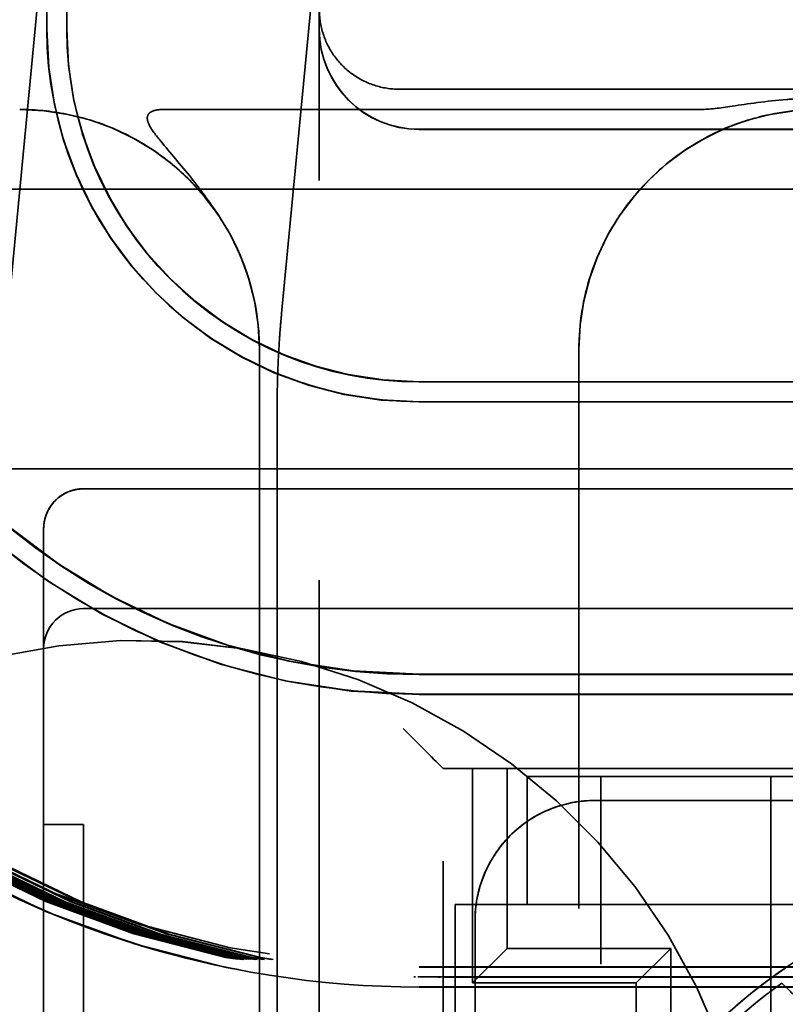
# Model space of a CAD drawing. Units: inches. Extents: x 1 to 43, y 0.5 to 33.5.
# Drawn here: x 8.3 to 8.4, y 27.4 to 27.7 of the extents above; entities that cross this region are included whole.
import ezdxf

# ---------------------------------------------------------------- set-up
doc = ezdxf.new("R2010")
doc.units = ezdxf.units.IN
doc.header["$LTSCALE"] = 2
doc.header["$MEASUREMENT"] = 0
doc.linetypes.add('DASHED', pattern=[0.2067, 0.1654, -0.0413])
doc.layers.add('Hidden (ANSI)', color=7, linetype='DASHED', lineweight=35)

msp = doc.modelspace()

# ---------------------------------------------------------------- linework, layer by layer
at = {"layer": 'Hidden (ANSI)'}
for p, q in [((8.25898288370856, 28.66898935988287), (8.258982883708557, 27.66898936030448)), ((8.327182883708561, 27.96197056981262), (8.327182883708561, 27.40314979926652)), ((8.263982883708557, 27.66898936030448), (8.263982883708557, 27.86899040559574)), ((8.249858112310008, 27.6044037762745), (8.260774594085953, 27.71816501182142)), ((8.317746263253431, 27.59788925699196), (8.328662745029378, 27.71165049253888)), ((8.258982883708555, 27.66898735666793), (8.258982883708557, 27.66898936030448)), ((8.258982883708555, 27.66898520784032), (8.258982883708555, 27.66898721147687)), ((8.258982883708555, 27.6689830590127), (8.258982883708555, 27.66898506264926)), ((8.258982883708553, 27.6689809101851), (8.258982883708555, 27.66898291382166)), ((8.258982883708553, 27.66897876135749), (8.258982883708553, 27.66898076499404)), ((8.258982883708551, 27.66897661252988), (8.258982883708551, 27.66897861616643)), ((8.25898288370855, 27.66897446370227), (8.258982883708551, 27.66897646733883)), ((8.25898288370855, 27.66897231487466), (8.25898288370855, 27.66897431851122)), ((8.258982883708548, 27.66897016604705), (8.25898288370855, 27.6689721696836)), ((8.258982883708548, 27.66896801721944), (8.258982883708548, 27.66897002085599)), ((8.258982883708544, 27.66896586839183), (8.258982883708548, 27.66896787202839)), ((8.258982883708544, 27.66896371956422), (8.258982883708544, 27.66896572320078)), ((8.258982883708544, 27.66896157073662), (8.258982883708544, 27.66896357437317)), ((8.258982883708542, 27.668959421909), (8.258982883708544, 27.66896142554556)), ((8.258982883708542, 27.6689572730814), (8.258982883708542, 27.66895927671795)), ((8.25898288370854, 27.66895512425379), (8.258982883708542, 27.66895712789034)), ((8.25898288370854, 27.66895297542618), (8.25898288370854, 27.66895497906273)), ((8.258982883708539, 27.66895082659857), (8.25898288370854, 27.66895283023512)), ((8.258982883708537, 27.66894867777096), (8.258982883708539, 27.66895068140752)), ((8.258982883708537, 27.66894652894335), (8.258982883708537, 27.6689485325799)), ((8.258982883708535, 27.66894438011574), (8.258982883708537, 27.6689463837523)), ((8.258982883708535, 27.66894223128813), (8.258982883708535, 27.66894423492468)), ((8.258982883708535, 27.66894008246052), (8.258982883708535, 27.66894208609708)), ((8.258982883708534, 27.66893793363291), (8.258982883708534, 27.66893993726946)), ((8.258982883708532, 27.6689357848053), (8.258982883708534, 27.66893778844186)), ((8.258982883708528, 27.6689336359777), (8.258982883708532, 27.66893563961425)), ((8.258982883708528, 27.66893148715008), (8.258982883708528, 27.66893349078664)), ((8.263982883708557, 27.66898735666793), (8.263982883708557, 27.66898936030448)), ((8.263982883708556, 27.66898520784032), (8.263982883708556, 27.66898721147687)), ((8.263982883708554, 27.6689830590127), (8.263982883708556, 27.66898506264926)), ((8.263982883708552, 27.6689809101851), (8.263982883708554, 27.66898291382166)), ((8.263982883708552, 27.66897876135749), (8.263982883708554, 27.66898076499404)), ((8.26398288370855, 27.66897661252988), (8.263982883708552, 27.66897861616643)), ((8.26398288370855, 27.66897446370227), (8.26398288370855, 27.66897646733883)), ((8.263982883708548, 27.66897231487466), (8.26398288370855, 27.66897431851122)), ((8.263982883708548, 27.66897016604705), (8.263982883708548, 27.6689721696836)), ((8.263982883708547, 27.66896801721944), (8.263982883708548, 27.66897002085599)), ((8.263982883708543, 27.66896586839183), (8.263982883708547, 27.66896787202839)), ((8.263982883708543, 27.66896371956422), (8.263982883708543, 27.66896572320078)), ((8.263982883708543, 27.66896157073662), (8.263982883708543, 27.66896357437317)), ((8.263982883708543, 27.668959421909), (8.263982883708543, 27.66896142554556)), ((8.263982883708541, 27.6689572730814), (8.263982883708543, 27.66895927671795)), ((8.263982883708541, 27.66895512425379), (8.263982883708541, 27.66895712789034)), ((8.26398288370854, 27.66895297542618), (8.263982883708541, 27.66895497906273)), ((8.263982883708538, 27.66895082659857), (8.26398288370854, 27.66895283023512)), ((8.263982883708538, 27.66894867777096), (8.263982883708538, 27.66895068140752)), ((8.263982883708538, 27.66894652894335), (8.263982883708538, 27.6689485325799)), ((8.263982883708538, 27.66894438011574), (8.263982883708538, 27.6689463837523)), ((8.263982883708534, 27.66894223128813), (8.263982883708536, 27.66894423492468)), ((8.263982883708534, 27.66894008246052), (8.263982883708536, 27.66894208609708)), ((8.263982883708533, 27.66893793363291), (8.263982883708534, 27.66893993726946)), ((8.26398288370853, 27.6689357848053), (8.263982883708533, 27.66893778844186)), ((8.26398288370853, 27.66893363597769), (8.26398288370853, 27.66893563961425)), ((8.26398288370853, 27.66893148715008), (8.26398288370853, 27.66893349078664)), ((9.097182883708557, 27.65399098645906), (8.34718288370856, 27.65399098645906)), ((8.422692720517185, 27.64892495356106), (8.28823839646317, 27.64892495356106)), ((8.352182883708556, 27.64398936031502), (9.102182883708556, 27.64398936031503)), ((9.102182883708554, 27.64398735667847), (8.352182883708556, 27.64398735667846)), ((9.102182883708553, 27.64398520785086), (8.352182883708554, 27.64398520785086)), ((9.102182883708553, 27.64398305902325), (8.352182883708554, 27.64398305902325)), ((9.10218288370855, 27.64398091019564), (8.352182883708553, 27.64398091019564)), ((9.10218288370855, 27.64397876136803), (8.35218288370855, 27.64397876136803)), ((9.10218288370855, 27.64397661254042), (8.35218288370855, 27.64397661254042)), ((9.102182883708547, 27.64397446371281), (8.352182883708547, 27.64397446371281)), ((9.102182883708547, 27.64397231488521), (8.352182883708547, 27.64397231488521)), ((9.102182883708545, 27.64397016605759), (8.352182883708547, 27.64397016605759)), ((9.102182883708545, 27.64396801722998), (8.352182883708547, 27.64396801722998)), ((9.102182883708545, 27.64396586840237), (8.352182883708545, 27.64396586840237)), ((9.102182883708544, 27.64396371957476), (8.352182883708544, 27.64396371957476)), ((9.10218288370854, 27.64396157074715), (8.352182883708544, 27.64396157074715)), ((9.10218288370854, 27.64395942191955), (8.352182883708544, 27.64395942191955)), ((9.10218288370854, 27.64395727309194), (8.35218288370854, 27.64395727309193)), ((9.102182883708538, 27.64395512426433), (8.35218288370854, 27.64395512426433)), ((9.102182883708538, 27.64395297543672), (8.35218288370854, 27.64395297543672)), ((9.102182883708538, 27.6439508266091), (8.352182883708538, 27.6439508266091)), ((9.102182883708537, 27.6439486777815), (8.352182883708537, 27.6439486777815)), ((9.102182883708537, 27.64394652895389), (8.352182883708537, 27.64394652895389)), ((9.102182883708535, 27.64394438012628), (8.352182883708537, 27.64394438012628)), ((9.102182883708533, 27.64394223129867), (8.352182883708535, 27.64394223129867)), ((9.102182883708531, 27.64394008247106), (8.352182883708535, 27.64394008247106)), ((9.102182883708531, 27.64393793364345), (8.352182883708533, 27.64393793364345)), ((9.10218288370853, 27.64393578481584), (8.352182883708531, 27.64393578481584)), ((9.10218288370853, 27.64393363598824), (8.35218288370853, 27.64393363598824)), ((9.102182883708528, 27.64393148716062), (8.35218288370853, 27.64393148716062)), ((10.67493288370856, 27.62902089581843), (6.769932883708576, 27.62902089581843)), ((6.829932883708569, 27.62900695747717), (10.61493288370856, 27.62900695747717)), ((8.31218288370853, 27.58892742183429), (8.31218288370853, 27.4203067322502)), ((8.39218288370853, 27.44900210633654), (8.39218288370853, 27.58892742183429)), ((9.102182883708556, 27.58078936034167), (8.352182883708556, 27.58078936034167)), ((8.352182883708556, 27.58078735670511), (9.102182883708554, 27.58078735670511)), ((8.352182883708554, 27.5807852078775), (9.102182883708553, 27.5807852078775)), ((8.352182883708554, 27.5807830590499), (9.102182883708553, 27.5807830590499)), ((8.352182883708553, 27.58078091022228), (9.10218288370855, 27.58078091022228)), ((8.352182883708553, 27.58077876139468), (9.10218288370855, 27.58077876139468)), ((8.352182883708547, 27.58077661256707), (9.102182883708547, 27.58077661256707)), ((8.352182883708547, 27.58077446373946), (9.102182883708547, 27.58077446373946)), ((8.352182883708547, 27.58077231491184), (9.102182883708547, 27.58077231491184)), ((8.352182883708547, 27.58077016608424), (9.102182883708545, 27.58077016608424)), ((8.352182883708547, 27.58076801725663), (9.102182883708545, 27.58076801725663)), ((8.352182883708545, 27.58076586842902), (9.102182883708545, 27.58076586842902)), ((8.352182883708545, 27.58076371960141), (9.102182883708544, 27.58076371960141)), ((8.352182883708544, 27.5807615707738), (9.10218288370854, 27.5807615707738)), ((8.352182883708544, 27.58075942194619), (9.10218288370854, 27.58075942194619)), ((8.35218288370854, 27.58075727311859), (9.10218288370854, 27.58075727311859)), ((8.35218288370854, 27.58075512429097), (9.102182883708538, 27.58075512429098)), ((8.35218288370854, 27.58075297546336), (9.102182883708538, 27.58075297546336)), ((8.352182883708538, 27.58075082663575), (9.102182883708538, 27.58075082663575)), ((8.352182883708537, 27.58074867780814), (9.102182883708537, 27.58074867780814)), ((8.352182883708537, 27.58074652898053), (9.102182883708535, 27.58074652898053)), ((8.352182883708537, 27.58074438015292), (9.102182883708535, 27.58074438015293)), ((8.352182883708535, 27.58074223132532), (9.102182883708533, 27.58074223132532)), ((8.352182883708535, 27.58074008249771), (9.102182883708531, 27.58074008249771)), ((8.352182883708531, 27.5807379336701), (9.102182883708531, 27.5807379336701)), ((8.352182883708531, 27.58073578484248), (9.102182883708531, 27.58073578484248)), ((8.35218288370853, 27.58073363601488), (9.10218288370853, 27.58073363601488)), ((8.35218288370853, 27.58073148718727), (9.102182883708528, 27.58073148718727)), ((8.352182883708556, 27.57578936034378), (9.102182883708556, 27.57578936034378)), ((9.102182883708554, 27.57578735670723), (8.352182883708556, 27.57578735670722)), ((9.102182883708553, 27.57578520787961), (8.352182883708554, 27.57578520787961)), ((9.102182883708553, 27.575783059052), (8.352182883708554, 27.575783059052)), ((9.10218288370855, 27.57578091022439), (8.352182883708553, 27.57578091022439)), ((9.10218288370855, 27.57577876139678), (8.352182883708553, 27.57577876139678)), ((9.102182883708547, 27.57577661256918), (8.352182883708547, 27.57577661256917)), ((9.102182883708547, 27.57577446374157), (8.352182883708547, 27.57577446374156)), ((9.102182883708547, 27.57577231491396), (8.352182883708547, 27.57577231491395)), ((9.102182883708545, 27.57577016608635), (8.352182883708547, 27.57577016608635)), ((9.102182883708545, 27.57576801725873), (8.352182883708547, 27.57576801725873)), ((9.102182883708545, 27.57576586843113), (8.352182883708545, 27.57576586843113)), ((9.102182883708544, 27.57576371960352), (8.352182883708545, 27.57576371960352)), ((9.10218288370854, 27.57576157077591), (8.352182883708544, 27.57576157077591)), ((9.10218288370854, 27.5757594219483), (8.352182883708544, 27.5757594219483)), ((9.10218288370854, 27.57575727312069), (8.35218288370854, 27.57575727312069)), ((9.102182883708538, 27.57575512429308), (8.35218288370854, 27.57575512429308)), ((9.102182883708538, 27.57575297546547), (8.35218288370854, 27.57575297546547)), ((9.102182883708538, 27.57575082663786), (8.352182883708538, 27.57575082663786)), ((9.102182883708537, 27.57574867781026), (8.352182883708537, 27.57574867781025)), ((9.102182883708535, 27.57574652898265), (8.352182883708537, 27.57574652898264)), ((9.102182883708535, 27.57574438015503), (8.352182883708537, 27.57574438015503)), ((9.102182883708533, 27.57574223132742), (8.352182883708535, 27.57574223132742)), ((9.102182883708531, 27.57574008249982), (8.352182883708535, 27.57574008249982)), ((9.102182883708531, 27.57573793367221), (8.352182883708531, 27.5757379336722)), ((9.102182883708531, 27.5757357848446), (8.352182883708531, 27.57573578484459)), ((9.10218288370853, 27.57573363601699), (8.35218288370853, 27.57573363601699)), ((9.102182883708528, 27.57573148718938), (8.35218288370853, 27.57573148718938)), ((8.316610849102727, 27.27290492928562), (8.316610849102727, 27.57290492915914)), ((10.61493288370856, 27.55900695750669), (6.829932883708569, 27.55900695750669)), ((8.043932883708571, 27.55901857279106), (9.400932883708567, 27.55901857279106)), ((9.176182883708568, 27.55401276515098), (8.26818288370857, 27.55401276515098)), ((8.268182883708564, 27.5539960681797), (9.17618288370856, 27.5539960681797)), ((8.25818288370857, 27.5440127651552), (8.25818288370857, 27.51401857280998)), ((9.17618288370857, 27.52401857280582), (8.268182883708572, 27.52401857280582)), ((8.26818288370857, 27.52401305554574), (9.176182883708568, 27.52401305554574)), ((8.258182883708573, 27.51401857281003), (8.258182883708573, 27.10001857298458)), ((9.102182883708556, 27.50758936037253), (8.352182883708556, 27.50758936037253)), ((8.352182883708556, 27.50758735673597), (9.102182883708554, 27.50758735673598)), ((8.352182883708554, 27.50758520790837), (9.102182883708553, 27.50758520790837)), ((8.352182883708554, 27.50758305908075), (9.10218288370855, 27.50758305908076)), ((8.352182883708553, 27.50758091025315), (9.10218288370855, 27.50758091025315)), ((8.35218288370855, 27.50757876142554), (9.10218288370855, 27.50757876142554)), ((8.352182883708547, 27.50757661259793), (9.102182883708547, 27.50757661259793)), ((8.352182883708547, 27.50757446377031), (9.102182883708547, 27.50757446377032)), ((8.352182883708547, 27.50757231494271), (9.102182883708547, 27.50757231494271)), ((8.352182883708547, 27.5075701661151), (9.102182883708545, 27.5075701661151)), ((8.352182883708547, 27.50756801728749), (9.102182883708545, 27.50756801728749)), ((8.352182883708545, 27.50756586845988), (9.102182883708545, 27.50756586845988)), ((8.352182883708544, 27.50756371963227), (9.102182883708544, 27.50756371963227)), ((8.352182883708544, 27.50756157080466), (9.10218288370854, 27.50756157080467)), ((8.352182883708544, 27.50755942197705), (9.10218288370854, 27.50755942197705)), ((8.35218288370854, 27.50755727314944), (9.10218288370854, 27.50755727314944)), ((8.35218288370854, 27.50755512432184), (9.102182883708538, 27.50755512432184)), ((8.352182883708538, 27.50755297549423), (9.102182883708538, 27.50755297549423)), ((8.352182883708538, 27.50755082666661), (9.102182883708538, 27.50755082666661)), ((8.352182883708537, 27.50754867783901), (9.102182883708537, 27.50754867783901)), ((8.352182883708537, 27.5075465290114), (9.102182883708535, 27.5075465290114)), ((8.352182883708537, 27.50754438018379), (9.102182883708535, 27.50754438018379)), ((8.352182883708535, 27.50754223135618), (9.102182883708533, 27.50754223135618)), ((8.352182883708535, 27.50754008252857), (9.102182883708533, 27.50754008252857)), ((8.352182883708531, 27.50753793370096), (9.102182883708531, 27.50753793370096)), ((8.352182883708531, 27.50753578487335), (9.102182883708531, 27.50753578487335)), ((8.35218288370853, 27.50753363604574), (9.10218288370853, 27.50753363604574)), ((8.35218288370853, 27.50753148721813), (9.102182883708528, 27.50753148721813)), ((8.352182883708556, 27.50258936037464), (9.102182883708556, 27.50258936037464)), ((9.102182883708554, 27.50258735673809), (8.352182883708556, 27.50258735673809)), ((9.102182883708553, 27.50258520791047), (8.352182883708554, 27.50258520791047)), ((9.10218288370855, 27.50258305908286), (8.352182883708554, 27.50258305908286)), ((9.10218288370855, 27.50258091025525), (8.352182883708553, 27.50258091025525)), ((9.10218288370855, 27.50257876142765), (8.35218288370855, 27.50257876142764)), ((9.102182883708547, 27.50257661260004), (8.352182883708547, 27.50257661260003)), ((9.102182883708547, 27.50257446377243), (8.352182883708547, 27.50257446377243)), ((9.102182883708547, 27.50257231494482), (8.352182883708547, 27.50257231494482)), ((9.102182883708545, 27.50257016611721), (8.352182883708547, 27.50257016611721)), ((9.102182883708545, 27.5025680172896), (8.352182883708545, 27.50256801728959)), ((9.102182883708545, 27.50256586846199), (8.352182883708545, 27.50256586846199)), ((9.102182883708544, 27.50256371963438), (8.352182883708544, 27.50256371963438)), ((9.10218288370854, 27.50256157080677), (8.352182883708544, 27.50256157080677)), ((9.10218288370854, 27.50255942197916), (8.352182883708544, 27.50255942197916)), ((9.10218288370854, 27.50255727315156), (8.35218288370854, 27.50255727315155)), ((9.102182883708538, 27.50255512432394), (8.35218288370854, 27.50255512432394)), ((9.102182883708538, 27.50255297549634), (8.352182883708538, 27.50255297549634)), ((9.102182883708538, 27.50255082666873), (8.352182883708538, 27.50255082666873)), ((9.102182883708537, 27.50254867784111), (8.352182883708537, 27.50254867784111)), ((9.102182883708535, 27.50254652901351), (8.352182883708537, 27.50254652901351)), ((9.102182883708535, 27.50254438018589), (8.352182883708537, 27.50254438018589)), ((9.102182883708533, 27.50254223135829), (8.352182883708535, 27.50254223135828)), ((9.102182883708533, 27.50254008253068), (8.352182883708535, 27.50254008253067)), ((9.102182883708531, 27.50253793370307), (8.352182883708531, 27.50253793370307)), ((9.102182883708531, 27.50253578487546), (8.352182883708531, 27.50253578487546)), ((9.10218288370853, 27.50253363604785), (8.35218288370853, 27.50253363604785)), ((9.102182883708528, 27.50253148722024), (8.35218288370853, 27.50253148722024)), ((8.358182883708572, 27.13001857297193), (8.358182883708572, 27.48401857282269)), ((8.358182883708565, 27.48400521524565), (8.365522629670721, 27.48400521524565)), ((8.365522629670721, 27.48400521524565), (8.365522629670721, 27.43034496123043)), ((8.374182883708565, 27.48400477967249), (8.365522629670721, 27.48400521524565)), ((8.374182883708565, 27.43900477969147), (8.374182883708565, 27.48400477967249)), ((8.374182883708562, 27.48399650378237), (8.666182883708561, 27.48399650378237)), ((8.379182883708562, 27.48200289218962), (8.397682883708564, 27.48200085951485)), ((8.397682883708564, 27.48200289218962), (8.379182883708562, 27.48200289218962)), ((8.379182883708562, 27.45000289220311), (8.379182883708562, 27.48200289218962)), ((8.397682883708566, 27.45000607311015), (8.397682883708566, 27.48200477969314)), ((8.397682883708566, 27.48200477969314), (8.642682883708561, 27.48200477969314)), ((8.440182883708562, 27.48200085951485), (8.397682883708564, 27.48200085951485)), ((8.440182883708562, 27.45000085952835), (8.440182883708562, 27.48200085951485)), ((8.396182883708581, 27.4760099743256), (8.419709720837325, 27.47601064046167)), ((8.427720429292831, 27.4760107325091), (8.612645338124302, 27.4760107325091)), ((8.607606605973976, 27.47600872887254), (8.43275916144315, 27.47600872887254)), ((8.26818288370857, 27.4700127651864), (8.26818288370857, 27.09001857298874)), ((8.397682883708566, 27.45000614448274), (8.361182883708565, 27.45000614448274)), ((8.361182883708565, 27.45000614448274), (8.361182883708565, 27.19400614459067)), ((8.397682883708564, 27.45000521525999), (8.361182883708564, 27.45000521525999)), ((8.397682883708564, 27.45000289220311), (8.379182883708562, 27.45000289220311)), ((8.379182883708562, 27.45000289220311), (8.397682883708564, 27.45000085952835)), ((8.397682883708566, 27.43500614448906), (8.397682883708566, 27.45000614448274)), ((8.397682883708566, 27.45000477969315), (8.642682883708561, 27.45000477969315)), ((8.440182883708562, 27.45000085952835), (8.397682883708564, 27.45000085952835)), ((8.440182883708562, 27.44250007971272), (8.440182883708562, 27.45000045692699)), ((8.366182883708579, 27.42248380335548), (8.366182883708579, 27.44600997433825)), ((8.44018288370856, 27.35999869661695), (8.440182883708562, 27.44250007971273)), ((8.374182883708565, 27.43900477969147), (8.365522629670721, 27.43034496123043)), ((8.374182883708565, 27.43900477969147), (8.374182883708562, 27.43899650380135)), ((8.415182883708566, 27.43900477969146), (8.374182883708565, 27.43900477969147)), ((8.415182883708562, 27.43899650380134), (8.374182883708562, 27.43899650380135)), ((8.406522629670722, 27.43034496123043), (8.415182883708566, 27.43900477969146)), ((8.415182883708566, 27.41800477970032), (8.415182883708566, 27.43900477969146)), ((9.102182883708556, 27.4343893604034), (8.352182883708556, 27.4343893604034)), ((8.352182883708556, 27.43438735676684), (9.102182883708554, 27.43438735676684)), ((8.352182883708554, 27.43438520793923), (9.102182883708553, 27.43438520793923)), ((8.352182883708554, 27.43438305911162), (9.102182883708553, 27.43438305911162)), ((8.352182883708553, 27.43438091028401), (9.10218288370855, 27.43438091028401)), ((8.352182883708553, 27.4343787614564), (9.10218288370855, 27.4343787614564)), ((8.35218288370855, 27.43437661262879), (9.10218288370855, 27.43437661262879)), ((8.352182883708547, 27.43437446380118), (9.102182883708547, 27.43437446380118)), ((8.352182883708547, 27.43437231497357), (9.102182883708547, 27.43437231497357)), ((8.352182883708547, 27.43437016614596), (9.102182883708545, 27.43437016614596)), ((8.352182883708547, 27.43436801731835), (9.102182883708545, 27.43436801731835)), ((8.352182883708545, 27.43436586849074), (9.102182883708545, 27.43436586849075)), ((8.352182883708545, 27.43436371966314), (9.102182883708544, 27.43436371966314)), ((8.352182883708544, 27.43436157083552), (9.102182883708544, 27.43436157083552)), ((8.352182883708544, 27.43435942200791), (9.10218288370854, 27.43435942200791)), ((8.35218288370854, 27.4343572731803), (9.10218288370854, 27.4343572731803)), ((8.35218288370854, 27.43435512435269), (9.102182883708538, 27.4343551243527)), ((8.35218288370854, 27.43435297552509), (9.102182883708538, 27.43435297552509)), ((8.352182883708538, 27.43435082669748), (9.102182883708538, 27.43435082669748)), ((8.352182883708538, 27.43434867786987), (9.102182883708537, 27.43434867786987)), ((8.352182883708537, 27.43434652904226), (9.102182883708537, 27.43434652904226)), ((8.352182883708537, 27.43434438021465), (9.102182883708535, 27.43434438021465)), ((8.352182883708535, 27.43434223138704), (9.102182883708533, 27.43434223138704)), ((8.352182883708535, 27.43434008255943), (9.102182883708533, 27.43434008255943)), ((8.352182883708533, 27.43433793373182), (9.102182883708531, 27.43433793373182)), ((8.352182883708531, 27.43433578490421), (9.102182883708531, 27.43433578490421)), ((8.352182883708531, 27.4343336360766), (9.10218288370853, 27.4343336360766)), ((8.35218288370853, 27.43433148724899), (9.102182883708528, 27.43433148724899)), ((8.397682883708564, 27.43500521526631), (8.397682883708564, 27.43500614448905)), ((8.351257713349757, 27.43188179942252), (8.350823401933761, 27.43188394821312)), ((8.352283882804604, 27.43184906803789), (8.351849571388607, 27.43185121682849)), ((9.101995910280761, 27.4318811436582), (8.35200882764951, 27.43188101583766)), ((8.352443139065503, 27.43187886704706), (9.102430221696755, 27.4318789948676)), ((8.353486600673984, 27.43187077182358), (8.353052289257988, 27.43187292061418)), ((9.103040017376351, 27.43190456920454), (8.353052936847392, 27.43184828512772)), ((8.353487248263386, 27.43184613633712), (9.103474328792348, 27.43190242041393)), ((8.354404886977601, 27.43186622852836), (8.353970575561608, 27.43186837731896)), ((9.104224797604966, 27.43187011605927), (8.354237714973737, 27.43186998823873)), ((8.354672026389732, 27.43186783944813), (9.10465910902096, 27.43186796726867)), ((9.105143083908583, 27.43186557276404), (8.355156001277356, 27.4318654449435)), ((8.355624280566964, 27.43183254115178), (8.35518996915097, 27.43183468994237)), ((8.355590312693353, 27.4318632961529), (9.105577395324582, 27.43186342397344)), ((9.106380415138633, 27.43188804231843), (8.356393334609752, 27.43183175824161)), ((8.35682764602575, 27.43182960945101), (9.10681472655463, 27.43188589352782)), ((8.35746700438845, 27.43182342412773), (8.357032692972455, 27.43182557291833)), ((9.108223138960186, 27.43187892529438), (8.358236058431238, 27.43182264121756)), ((8.358670369847234, 27.43182049242696), (9.108657450376183, 27.43187677650377)), ((8.359619876817026, 27.4318127726185), (8.359185565401033, 27.4318149214091)), ((9.110376011388714, 27.43186827378514), (8.360388930859814, 27.43181198970833)), ((8.360823242275808, 27.43180984091773), (9.110810322804712, 27.43186612499454)), ((8.35218288370853, 27.42933367673221), (9.10218288370853, 27.42933367673221)), ((9.102182883708528, 27.4293314872511), (8.35218288370853, 27.4293314872511)), ((8.35218288370853, 27.42932665569056), (9.10218288370853, 27.42932665569057)), ((8.365522629670721, 27.43034496123043), (8.406522629670722, 27.43034496123043)), ((8.406522629670722, 27.43034496123043), (8.406522629670722, 27.42130026675126))]:
    msp.add_line(p, q, dxfattribs=at)
msp.add_circle((8.52043288370857, 27.32101886327352), 0.1249999999999996, dxfattribs=at)
for centre, radius, start, end in [((8.35218288370853, 27.66893367663119), 0.2395999999999993, 180, 270.0000000000003), ((8.35218288370853, 27.66893363597769), 0.2395999999999993, 180, 270), ((8.35218288370853, 27.66893148715008), 0.2395999999999993, 180, 270), ((8.352182883708556, 27.66898936030448), 0.2345999999999993, 180, 270), ((8.352182883708556, 27.66898735666793), 0.2345999999999993, 180, 270), ((8.352182883708554, 27.66898520784032), 0.2345999999999993, 180, 270), ((8.352182883708554, 27.6689830590127), 0.2345999999999993, 180, 270), ((8.352182883708553, 27.66898091018509), 0.2345999999999993, 180, 270), ((8.35218288370855, 27.66897876135749), 0.2345999999999993, 180, 270), ((8.352182883708547, 27.66897661252988), 0.2345999999999993, 180, 270), ((8.352182883708547, 27.66897446370227), 0.2345999999999993, 180, 270), ((8.352182883708547, 27.66897231487466), 0.2345999999999993, 180, 270), ((8.352182883708547, 27.66897016604705), 0.2345999999999993, 180, 270), ((8.352182883708547, 27.66896801721944), 0.2345999999999993, 180, 270), ((8.352182883708545, 27.66896586839183), 0.2345999999999993, 180, 270), ((8.352182883708544, 27.66896371956422), 0.2345999999999993, 180, 270), ((8.352182883708544, 27.66896157073662), 0.2345999999999993, 180, 270), ((8.352182883708544, 27.668959421909), 0.2345999999999993, 180, 270), ((8.35218288370854, 27.66895727308139), 0.2345999999999993, 180, 270), ((8.35218288370854, 27.66895512425379), 0.2345999999999993, 180, 270), ((8.352182883708538, 27.66895297542618), 0.2345999999999993, 180, 270), ((8.352182883708538, 27.66895082659857), 0.2345999999999993, 180, 270), ((8.352182883708537, 27.66894867777096), 0.2345999999999993, 180, 270), ((8.352182883708537, 27.66894652894335), 0.2345999999999993, 180, 270), ((8.352182883708537, 27.66894438011574), 0.2345999999999993, 180, 270), ((8.352182883708535, 27.66894223128813), 0.2345999999999993, 180, 270), ((8.352182883708533, 27.66894008246052), 0.2345999999999993, 180, 270), ((8.352182883708531, 27.66893793363291), 0.2345999999999993, 180, 270), ((8.352182883708531, 27.6689357848053), 0.2345999999999993, 180, 270), ((8.35218288370853, 27.66893363597769), 0.2345999999999993, 180, 270), ((8.35218288370853, 27.66893148715008), 0.2345999999999993, 180, 270), ((8.352182883708556, 27.66898936030448), 0.1663999999999996, 180, 270.0000000000005), ((8.352182883708556, 27.66898735666793), 0.1663999999999995, 180, 270), ((8.352182883708554, 27.66898520784032), 0.1663999999999995, 180, 270), ((8.352182883708554, 27.6689830590127), 0.1663999999999995, 180, 270), ((8.352182883708553, 27.66898091018509), 0.1663999999999995, 180, 270), ((8.35218288370855, 27.66897876135749), 0.1663999999999995, 180, 270), ((8.352182883708547, 27.66897661252988), 0.1663999999999995, 180, 270), ((8.352182883708547, 27.66897446370227), 0.1663999999999995, 180, 270), ((8.352182883708547, 27.66897231487466), 0.1663999999999995, 180, 270), ((8.352182883708547, 27.66897016604705), 0.1663999999999995, 180, 270), ((8.352182883708547, 27.66896801721944), 0.1663999999999995, 180, 270), ((8.352182883708545, 27.66896586839183), 0.1663999999999995, 180, 270), ((8.352182883708544, 27.66896371956422), 0.1663999999999995, 180, 270), ((8.352182883708544, 27.66896157073662), 0.1663999999999995, 180, 270), ((8.352182883708544, 27.668959421909), 0.1663999999999995, 180, 270), ((8.35218288370854, 27.66895727308139), 0.1663999999999995, 180, 270), ((8.35218288370854, 27.66895512425379), 0.1663999999999995, 180, 270), ((8.35218288370854, 27.66895297542618), 0.1663999999999995, 180, 270), ((8.352182883708538, 27.66895082659857), 0.1663999999999995, 180, 270), ((8.352182883708537, 27.66894867777096), 0.1663999999999995, 180, 270), ((8.352182883708537, 27.66894652894335), 0.1663999999999995, 180, 270), ((8.352182883708537, 27.66894438011574), 0.1663999999999995, 180, 270), ((8.352182883708535, 27.66894223128813), 0.1663999999999995, 180, 270), ((8.352182883708533, 27.66894008246052), 0.1663999999999995, 180, 270), ((8.352182883708531, 27.66893793363291), 0.1663999999999995, 180, 270), ((8.352182883708531, 27.6689357848053), 0.1663999999999995, 180, 270), ((8.35218288370853, 27.66893363597769), 0.1663999999999995, 180, 270), ((8.35218288370853, 27.66893148715008), 0.1663999999999995, 180, 270), ((8.352182883708556, 27.66898936030448), 0.1613999999999995, 180, 270), ((8.352182883708556, 27.66898735666793), 0.1613999999999996, 180, 270.0000000000005), ((8.352182883708554, 27.66898520784032), 0.1613999999999996, 180, 270.0000000000005), ((8.352182883708554, 27.6689830590127), 0.1613999999999996, 180, 270.0000000000005), ((8.352182883708553, 27.66898091018509), 0.1613999999999996, 180, 270.0000000000005), ((8.35218288370855, 27.66897876135749), 0.1613999999999996, 180, 270.0000000000005), ((8.352182883708547, 27.66897661252988), 0.1613999999999996, 180, 270.0000000000005), ((8.352182883708547, 27.66897446370227), 0.1613999999999996, 180, 270.0000000000005), ((8.352182883708547, 27.66897231487466), 0.1613999999999996, 180, 270.0000000000005), ((8.352182883708547, 27.66897016604705), 0.1613999999999996, 180, 270.0000000000005), ((8.352182883708547, 27.66896801721944), 0.1613999999999996, 180, 270.0000000000005), ((8.352182883708545, 27.66896586839183), 0.1613999999999996, 180, 270.0000000000005), ((8.352182883708544, 27.66896371956422), 0.1613999999999996, 180, 270.0000000000005), ((8.352182883708544, 27.66896157073662), 0.1613999999999996, 180, 270.0000000000005), ((8.352182883708544, 27.668959421909), 0.1613999999999996, 180, 270.0000000000005), ((8.35218288370854, 27.66895727308139), 0.1613999999999996, 180, 270.0000000000005), ((8.35218288370854, 27.66895512425379), 0.1613999999999996, 180, 270.0000000000005), ((8.35218288370854, 27.66895297542618), 0.1613999999999996, 180, 270.0000000000005), ((8.352182883708538, 27.66895082659857), 0.1613999999999996, 180, 270.0000000000005), ((8.352182883708537, 27.66894867777096), 0.1613999999999996, 180, 270.0000000000005), ((8.352182883708537, 27.66894652894335), 0.1613999999999996, 180, 270.0000000000005), ((8.352182883708537, 27.66894438011574), 0.1613999999999996, 180, 270.0000000000005), ((8.352182883708535, 27.66894223128813), 0.1613999999999996, 180, 270.0000000000005), ((8.352182883708533, 27.66894008246052), 0.1613999999999996, 180, 270.0000000000005), ((8.352182883708533, 27.66893793363291), 0.1613999999999996, 180, 270.0000000000005), ((8.352182883708531, 27.6689357848053), 0.1613999999999996, 180, 270.0000000000005), ((8.35218288370853, 27.66893363597769), 0.1613999999999996, 180, 270.0000000000005), ((8.35218288370853, 27.66893148715008), 0.1613999999999996, 180, 270.0000000000005), ((8.352182883708556, 27.66898936030448), 0.0931999999999998, 180, 270.0000000000009), ((8.352182883708556, 27.66898735666793), 0.0931999999999998, 180, 270), ((8.352182883708554, 27.66898520784032), 0.0931999999999998, 180, 270), ((8.352182883708554, 27.6689830590127), 0.0931999999999998, 180, 270), ((8.352182883708553, 27.66898091018509), 0.0931999999999998, 180, 270), ((8.35218288370855, 27.66897876135749), 0.0931999999999998, 180, 270), ((8.352182883708547, 27.66897661252988), 0.0931999999999998, 180, 270), ((8.352182883708547, 27.66897446370227), 0.0931999999999998, 180, 270), ((8.352182883708547, 27.66897231487466), 0.0931999999999998, 180, 270), ((8.352182883708547, 27.66897016604705), 0.0931999999999998, 180, 270), ((8.352182883708547, 27.66896801721944), 0.0931999999999998, 180, 270), ((8.352182883708545, 27.66896586839183), 0.0931999999999998, 180, 270), ((8.352182883708544, 27.66896371956422), 0.0931999999999998, 180, 270), ((8.352182883708544, 27.66896157073662), 0.0931999999999998, 180, 270), ((8.352182883708544, 27.668959421909), 0.0931999999999998, 180, 270), ((8.35218288370854, 27.66895727308139), 0.0931999999999998, 180, 270), ((8.35218288370854, 27.66895512425379), 0.0931999999999998, 180, 270), ((8.35218288370854, 27.66895297542618), 0.0931999999999998, 180, 270), ((8.352182883708538, 27.66895082659857), 0.0931999999999998, 180, 270), ((8.352182883708537, 27.66894867777096), 0.0931999999999998, 180, 270), ((8.352182883708537, 27.66894652894335), 0.0931999999999998, 180, 270), ((8.352182883708537, 27.66894438011574), 0.0931999999999998, 180, 270), ((8.352182883708535, 27.66894223128813), 0.0931999999999998, 180, 270), ((8.352182883708533, 27.66894008246052), 0.0931999999999998, 180, 270), ((8.352182883708533, 27.66893793363291), 0.0931999999999998, 180, 270), ((8.352182883708531, 27.6689357848053), 0.0931999999999998, 180, 270), ((8.35218288370853, 27.66893363597769), 0.0931999999999998, 180, 270), ((8.35218288370853, 27.66893148715008), 0.0931999999999998, 180, 270), ((8.352182883708556, 27.66898936030448), 0.0881999999999997, 180, 270), ((8.352182883708556, 27.66898735666793), 0.0881999999999997, 180, 270.0000000000009), ((8.352182883708554, 27.66898520784032), 0.0881999999999997, 180, 270.0000000000009), ((8.352182883708554, 27.6689830590127), 0.0881999999999997, 180, 270.0000000000009), ((8.352182883708553, 27.66898091018509), 0.0881999999999997, 180, 270.0000000000009), ((8.35218288370855, 27.66897876135749), 0.0881999999999997, 180, 270.0000000000009), ((8.352182883708547, 27.66897661252988), 0.0881999999999997, 180, 270.0000000000009), ((8.352182883708547, 27.66897446370227), 0.0881999999999997, 180, 270.0000000000009), ((8.352182883708547, 27.66897231487466), 0.0881999999999997, 180, 270.0000000000009), ((8.352182883708547, 27.66897016604705), 0.0881999999999997, 180, 270.0000000000009), ((8.352182883708547, 27.66896801721944), 0.0881999999999997, 180, 270.0000000000009), ((8.352182883708545, 27.66896586839183), 0.0881999999999997, 180, 270.0000000000009), ((8.352182883708544, 27.66896371956422), 0.0881999999999997, 180, 270.0000000000009), ((8.352182883708544, 27.66896157073662), 0.0881999999999997, 180, 270.0000000000009), ((8.352182883708544, 27.668959421909), 0.0881999999999997, 180, 270.0000000000009), ((8.35218288370854, 27.66895727308139), 0.0881999999999997, 180, 270.0000000000009), ((8.35218288370854, 27.66895512425379), 0.0881999999999997, 180, 270.0000000000009), ((8.35218288370854, 27.66895297542618), 0.0881999999999997, 180, 270.0000000000009), ((8.352182883708538, 27.66895082659857), 0.0881999999999997, 180, 270.0000000000009), ((8.352182883708537, 27.66894867777096), 0.0881999999999997, 180, 270.0000000000009), ((8.352182883708537, 27.66894652894335), 0.0881999999999997, 180, 270.0000000000009), ((8.352182883708537, 27.66894438011574), 0.0881999999999997, 180, 270.0000000000009), ((8.352182883708535, 27.66894223128813), 0.0881999999999997, 180, 270.0000000000009), ((8.352182883708533, 27.66894008246052), 0.0881999999999997, 180, 270.0000000000009), ((8.352182883708531, 27.66893793363291), 0.0881999999999997, 180, 270.0000000000009), ((8.352182883708531, 27.6689357848053), 0.0881999999999997, 180, 270.0000000000009), ((8.35218288370853, 27.66893363597769), 0.0881999999999997, 180, 270.0000000000009), ((8.35218288370853, 27.66893148715008), 0.0881999999999997, 180, 270.0000000000009), ((8.352182883708556, 27.66898936030448), 0.025, 180, 270), ((8.352182883708556, 27.66898735666793), 0.025, 180, 270), ((8.352182883708554, 27.66898520784032), 0.025, 180, 270), ((8.352182883708554, 27.6689830590127), 0.025, 180, 270), ((8.352182883708553, 27.66898091018509), 0.025, 180, 270), ((8.35218288370855, 27.66897876135749), 0.025, 180, 270), ((8.352182883708547, 27.66897661252988), 0.025, 180, 270), ((8.352182883708547, 27.66897446370227), 0.025, 180, 270), ((8.352182883708547, 27.66897231487466), 0.025, 180, 270), ((8.352182883708547, 27.66897016604705), 0.025, 180, 270), ((8.352182883708547, 27.66896801721944), 0.025, 180, 270), ((8.352182883708545, 27.66896586839183), 0.025, 180, 270), ((8.352182883708544, 27.66896371956422), 0.025, 180, 270), ((8.352182883708544, 27.66896157073662), 0.025, 180, 270), ((8.352182883708544, 27.668959421909), 0.025, 180, 270), ((8.35218288370854, 27.66895727308139), 0.025, 180, 270), ((8.35218288370854, 27.66895512425379), 0.025, 180, 270), ((8.35218288370854, 27.66895297542618), 0.025, 180, 270), ((8.352182883708538, 27.66895082659857), 0.025, 180, 270), ((8.352182883708537, 27.66894867777096), 0.025, 180, 270), ((8.352182883708537, 27.66894652894335), 0.025, 180, 270), ((8.352182883708537, 27.66894438011574), 0.025, 180, 270), ((8.352182883708535, 27.66894223128813), 0.025, 180, 270), ((8.352182883708533, 27.66894008246052), 0.025, 180, 270), ((8.352182883708531, 27.66893793363291), 0.025, 180, 270), ((8.352182883708531, 27.6689357848053), 0.025, 180, 270), ((8.35218288370853, 27.66893363597769), 0.025, 180, 270), ((8.35218288370853, 27.66893148715008), 0.025, 180, 270), ((8.252182883708532, 27.58892742183429), 0.0599999999999999, 0, 90), ((8.45218288370853, 27.58892742183429), 0.0599999999999999, 90, 180), ((8.26818288370857, 27.5440127651552), 0.01, 90, 180), ((8.268182883708562, 27.54399606818391), 0.0099999999999995, 89.99999999999199, 180), ((8.268182883708574, 27.51401857281003), 0.0100000000000003, 90, 180), ((8.28243288370846, 27.36109457100259), 0.1549999999999995, 3.716693333227506, 180), ((8.282432883708458, 27.36109240184823), 0.1549999999997251, 3.71669333010225, 180), ((8.520182874396927, 27.32201088809189), 0.1355894982541553, 124.2637300552911, 145.7362708934874), ((8.520182883708568, 27.32201237173937), 0.1329730715873574, 125.476795605598, 144.5232044629013)]:
    msp.add_arc(centre, radius, start, end, dxfattribs=at)
for centre, major_axis, ratio, start_param, end_param in [((8.352008827649511, 27.67148101573666), (-0.0011854257289585, -0.2395970675234679), 0.9999827764200336, 4.717336605520429, 6.288132932315314), ((8.352443139065507, 27.67147886694605), (-0.0011854257289585, -0.2395970675234679), 0.9999827764200336, 4.717336605520429, 6.288132932315314), ((8.353034997104366, 27.671448284352), (-0.0011854257359284, -0.239597067523416), 0.9999827764201349, 4.717411480557981, 6.288207807352876), ((8.353469308520358, 27.6714461355614), (-0.001185425735918, -0.239597067523416), 0.999982776420135, 4.717411480557937, 6.288207807352827), ((8.354237714973738, 27.67146998813771), (-0.0011854257292281, -0.2395970675234582), 0.9999827764200382, 4.717336605521555, 6.28813293231644), ((8.354672026389734, 27.67146783934711), (-0.0011854257292177, -0.2395970675234583), 0.999982776420038, 4.717336605521511, 6.288132932316396), ((8.355156001277358, 27.67146544484248), (-0.0011854257286894, -0.2395970675234629), 0.9999827764200299, 4.717336605519307, 6.288132932314192), ((8.355590312693353, 27.67146329605188), (-0.0011854257286894, -0.2395970675234629), 0.9999827764200299, 4.717336605519307, 6.288132932314192), ((8.356375394866726, 27.67143175746589), (-0.0011854257287771, -0.239597067523451), 0.9999827764200311, 4.717411480528134, 6.288207807323029), ((8.356809706282721, 27.6714296086753), (-0.0011854257287772, -0.239597067523451), 0.9999827764200311, 4.717411480528134, 6.288207807323024), ((8.358218118688212, 27.67142264044185), (-0.0011854257340608, -0.2395970675234246), 0.9999827764201247, 4.717411480550186, 6.288207807345081), ((8.358652430104208, 27.67142049165125), (-0.0011854257340503, -0.2395970675234246), 0.9999827764201247, 4.717411480550143, 6.288207807345032), ((8.360370991116788, 27.67141198893262), (-0.0011854257286742, -0.2395970675234585), 0.9999827764200295, 4.717411480527728, 6.288207807322599), ((8.360805302532784, 27.67140984014202), (-0.0011854257286742, -0.2395970675234585), 0.9999827764200295, 4.717411480527704, 6.288207807322588), ((8.25218288370853, 27.58892560136184), (0.0599999999999999, 1e-16), 0.999989203320479, 0, 0.5844300733415047), ((8.348182883708573, 27.49401857281847), (-0.0099999999989461, 0.009999999998946), 1.45191054785e-05, 3.141607394223365, 4.712403605414604), ((8.39456751177141, 27.45222399336126), (-0.0258519819477061, -0.0067232532337363), 0.8825636571293047, 4.425831434424964, 4.998790375149742), ((8.358336663619964, 27.47600998626343), (-0.0896827059791261, -2.962e-13), 2.04543769827e-05, 2.006447874783704, 2.29128876768747), ((8.427049708458508, 27.47601048303649), (-0.010028026295444, -1.66369488e-08), 2.48221591842e-05, 4.645454273878659, 5.533564489141339), ((8.25818288370857, 27.4700127651864), (0.01, 0), 2.90382109373e-05, 6.282968672125061, 7.853873318622275), ((8.389968573799266, 27.44762505539035), (-0.006720424682614, -0.0258518588119234), 0.882588365526622, 4.425893479881271, 4.998852420599896)]:
    msp.add_ellipse(centre, major_axis=major_axis, ratio=ratio, start_param=start_param, end_param=end_param, dxfattribs=at)
for points, knots in [([(8.34718288370856, 27.65399098645906), (8.345088488605285, 27.65399098645906), (8.342994431929132, 27.65432265245359), (8.339010655708279, 27.65561705981259), (8.337121579890214, 27.65657959201757), (8.333732777428722, 27.65904170112381), (8.332233598371865, 27.66054088018013), (8.329771489265545, 27.66392968263887), (8.328808957061, 27.66581875845471), (8.327514549702784, 27.66980253466981), (8.327182883708561, 27.67189659134245), (8.327182883708561, 27.67399098644219)], [4.712388980384688, 4.712388980384688, 4.712388980384688, 4.712388980384688, 5.026548245743668, 5.026548245743668, 5.340707511102647, 5.340707511102647, 5.654866776461626, 5.654866776461626, 5.969026041820606, 5.969026041820606, 6.283185307179585, 6.283185307179585, 6.283185307179585, 6.283185307179585]), ([(8.044418944739911, 27.67150803245389), (8.044418944739911, 27.63945321111619), (8.049478777610913, 27.60740350459738), (8.06922907501454, 27.54641200581187), (8.083916389023765, 27.51747994501023), (8.121495802650468, 27.46553958010974), (8.144381906991029, 27.44253956426518), (8.196134913839549, 27.40470292310075), (8.22499355870936, 27.38987233630802), (8.285885836767626, 27.36982009366856), (8.317909752967822, 27.36460163840841), (8.349963818686145, 27.3644430483464)], [7.48750084695e-05, 7.48750084695e-05, 7.48750084695e-05, 7.48750084695e-05, 0.313244615351329, 0.313244615351329, 0.6264143556941884, 0.6264143556941884, 0.9395840960370478, 0.9395840960370478, 1.252753836379907, 1.252753836379907, 1.565923576722766, 1.565923576722766, 1.565923576722766, 1.565923576722766]), ([(8.045445112955125, 27.6714522545868), (8.045447512904042, 27.63939896612143), (8.050509257595355, 27.60735117007489), (8.07026226371114, 27.54636377085587), (8.084950374781307, 27.51743389663776), (8.122530324694717, 27.46549770364036), (8.145416169319343, 27.44249967086842), (8.197167834586747, 27.40466638892464), (8.226025399380932, 27.38983717659178), (8.28691506598052, 27.36978680463626), (8.318937453068367, 27.36456884469095), (8.350989986040622, 27.36441026221232)], [7.48750084702e-05, 7.48750084702e-05, 7.48750084702e-05, 7.48750084702e-05, 0.3132296403496296, 0.3132296403496296, 0.6263844056907891, 0.6263844056907891, 0.9395391710319483, 0.9395391710319483, 1.252693936373107, 1.252693936373107, 1.565848701714267, 1.565848701714267, 1.565848701714267, 1.565848701714267]), ([(8.04664783206415, 27.67149700485494), (8.046647832064151, 27.63944218351725), (8.051707664935153, 27.60739247699845), (8.071457962338778, 27.54640097821293), (8.086145276348, 27.51746891741129), (8.123724689974704, 27.46552855251081), (8.146610794315265, 27.44252853666624), (8.198363801163781, 27.40469189550182), (8.227222446033593, 27.38986130870908), (8.288114724091855, 27.36980906606963), (8.320138640292052, 27.36459061080948), (8.352192706010374, 27.36443202074746)], [7.48750084695e-05, 7.48750084695e-05, 7.48750084695e-05, 7.48750084695e-05, 0.313244615351329, 0.313244615351329, 0.6264143556941884, 0.6264143556941884, 0.9395840960370478, 0.9395840960370478, 1.252753836379907, 1.252753836379907, 1.565923576722766, 1.565923576722766, 1.565923576722766, 1.565923576722766]), ([(8.047566118367765, 27.67149246155972), (8.047566118367769, 27.63943764022203), (8.05262595123877, 27.60738793370322), (8.072376248642396, 27.5463964349177), (8.08706356265162, 27.51746437411607), (8.124642976278322, 27.46552400921558), (8.147529080618883, 27.44252399337101), (8.1992820874674, 27.40468735220659), (8.228140732337211, 27.38985676541386), (8.289033010395476, 27.3698045227744), (8.321056926595668, 27.36458606751425), (8.35311099231399, 27.36442747745224)], [7.48750084695e-05, 7.48750084695e-05, 7.48750084695e-05, 7.48750084695e-05, 0.313244615351329, 0.313244615351329, 0.6264143556941884, 0.6264143556941884, 0.9395840960370478, 0.9395840960370478, 1.252753836379907, 1.252753836379907, 1.565923576722766, 1.565923576722766, 1.565923576722766, 1.565923576722766]), ([(8.04878551071752, 27.67143572770069), (8.048787910666436, 27.63938243923532), (8.053849655357748, 27.60733464318878), (8.07360266147353, 27.54634724396975), (8.088290772543695, 27.51741736975165), (8.125870722457101, 27.46548117675424), (8.148756567081724, 27.44248314398231), (8.200508232349124, 27.40464986203854), (8.229365797143302, 27.38982064970567), (8.290255463742886, 27.36977027775015), (8.32227785083073, 27.36455231780484), (8.354330383802983, 27.36439373532621)], [7.48750084702e-05, 7.48750084702e-05, 7.48750084702e-05, 7.48750084702e-05, 0.3132296403496296, 0.3132296403496296, 0.6263844056907891, 0.6263844056907891, 0.9395391710319483, 0.9395391710319483, 1.252693936373107, 1.252693936373107, 1.565848701714267, 1.565848701714267, 1.565848701714267, 1.565848701714267]), ([(8.050628234538978, 27.67142661067663), (8.050630634487893, 27.63937332221127), (8.055692379179206, 27.60732552616473), (8.075445385294989, 27.5463381269457), (8.090133496365157, 27.5174082527276), (8.127713446278568, 27.46547205973019), (8.150599290903193, 27.44247402695827), (8.202350956170596, 27.40464074501449), (8.23120852096478, 27.38981153268162), (8.292098187564365, 27.3697611607261), (8.324120574652214, 27.36454320078079), (8.35617310762447, 27.36438461830216)], [7.48750084702e-05, 7.48750084702e-05, 7.48750084702e-05, 7.48750084702e-05, 0.31322964034963, 0.31322964034963, 0.62638440569079, 0.62638440569079, 0.9395391710319497, 0.9395391710319497, 1.252693936373109, 1.252693936373109, 1.565848701714269, 1.565848701714269, 1.565848701714269, 1.565848701714269]), ([(8.052781106967574, 27.67141595916741), (8.05278350691649, 27.63936267070204), (8.057845251607802, 27.6073148746555), (8.077598257723581, 27.54632747543647), (8.092286368793747, 27.51739760121837), (8.129866318707158, 27.46546140822097), (8.152752163331781, 27.44246337544903), (8.204503828599181, 27.40463009350525), (8.233361393393363, 27.38980088117239), (8.294251059992947, 27.36975050921686), (8.326273447080792, 27.36453254927156), (8.358325980053046, 27.36437396679293)], [7.48750084702e-05, 7.48750084702e-05, 7.48750084702e-05, 7.48750084702e-05, 0.31322964034963, 0.31322964034963, 0.62638440569079, 0.62638440569079, 0.9395391710319497, 0.9395391710319497, 1.252693936373109, 1.252693936373109, 1.565848701714269, 1.565848701714269, 1.565848701714269, 1.565848701714269]), ([(8.083477796769804, 27.66893248896836), (8.083477796769804, 27.6407937580735), (8.087933813764957, 27.61265957403303), (8.105324505865326, 27.55913652727822), (8.118256370859973, 27.53375631319484), (8.151335432948484, 27.48822689020926), (8.171477284894431, 27.46808503827196), (8.217006707896884, 27.43500597619908), (8.242386921988468, 27.42207411121136), (8.295909968758714, 27.40468341912064), (8.324044152806445, 27.40022740212816), (8.35218288370853, 27.40022740212817)], [1.570796326794894, 1.570796326794894, 1.570796326794894, 1.570796326794894, 1.884955592153875, 1.884955592153875, 2.199114857512856, 2.199114857512856, 2.513274122871837, 2.513274122871837, 2.827433388230817, 2.827433388230817, 3.141592653589798, 3.141592653589798, 3.141592653589798, 3.141592653589798]), ([(8.35218288370853, 27.42932665569056), (8.327091297271801, 27.42932665569056), (8.302003765310356, 27.43330013039769), (8.254276731739846, 27.44880758364098), (8.23164494220107, 27.46033905637363), (8.191045902512194, 27.48983598529134), (8.173085212640945, 27.50779667515486), (8.143588283709116, 27.54839571482893), (8.132056810970138, 27.57102750436066), (8.116549357717993, 27.61875453791818), (8.112575883008391, 27.64384206987366), (8.112575883008391, 27.66893365630445)], [3.14159265358979, 3.14159265358979, 3.14159265358979, 3.14159265358979, 3.45575191894877, 3.45575191894877, 3.769911184307751, 3.769911184307751, 4.084070449666731, 4.084070449666731, 4.398229715025712, 4.398229715025712, 4.712388980384692, 4.712388980384692, 4.712388980384692, 4.712388980384692]), ([(8.42269272051718, 27.64892495356106), (8.424778503133691, 27.64892495356106), (8.42746360741866, 27.6492936387586), (8.434329663773116, 27.65030564068678), (8.439031977073476, 27.6510371305427), (8.445691608981205, 27.65154098443499), (8.447153625812017, 27.65162284702774), (8.449445294374893, 27.65170228959946), (8.450266443439997, 27.65172100262628), (8.451777914917582, 27.65173719323106), (8.452466655202153, 27.6517376026747), (8.453962191611668, 27.65172335547982), (8.454767473017807, 27.65170614456835), (8.456974651703828, 27.65163322277187), (8.458369246876867, 27.65155875946356), (8.462513260218172, 27.65125907178284), (8.465144826372152, 27.65096924529912), (8.473690502429694, 27.64982640257326), (8.478413974465491, 27.64892495356106), (8.481673046899878, 27.64892495356106)], [0, 0, 0, 0, 0.0158936635378202, 0.0158936635378202, 0.0351884170468006, 0.0351884170468006, 0.0406402476249915, 0.0406402476249915, 0.0436884455978494, 0.0436884455978494, 0.0462435361191529, 0.0462435361191529, 0.0492325954649864, 0.0492325954649864, 0.0544297590522234, 0.0544297590522234, 0.0646288956666453, 0.0646288956666453, 0.0858867959150815, 0.0858867959150815, 0.0858867959150815, 0.0858867959150815]), ([(8.25218288370853, 27.64892524393895), (8.25612831427784, 27.64892524393895), (8.260073645444974, 27.64853482623592), (8.267811463274198, 27.64698826076763), (8.271603754987748, 27.64583215196694), (8.278888379441009, 27.64279901232751), (8.28238052865005, 27.64092205790646), (8.288929389038504, 27.63651999962685), (8.291985935224272, 27.63399500667488), (8.297545001157946, 27.6283947856601), (8.300047380849346, 27.62531969869069), (8.302224198464517, 27.62202912314318)], [1.570796326794896, 1.570796326794896, 1.570796326794896, 1.570796326794896, 1.768067855246528, 1.768067855246528, 1.96533938369816, 1.96533938369816, 2.162610912149792, 2.162610912149792, 2.359882440601424, 2.359882440601424, 2.557153969053056, 2.557153969053056, 2.557153969053056, 2.557153969053056]), ([(8.288238396463173, 27.64892495356106), (8.28722228811813, 27.64892495356106), (8.28600737862593, 27.64882772397225), (8.284898366782214, 27.64822951198059), (8.284651835082887, 27.64804403465371), (8.284351024173967, 27.64768044687759), (8.284233407430333, 27.64744960605605), (8.284122678457669, 27.64702159820664), (8.28411394699443, 27.64674904131994), (8.284177923576975, 27.64618199763918), (8.284302753838645, 27.64578741245007), (8.285082045416331, 27.6439306113666), (8.286373887888287, 27.64236047153877), (8.289827314662855, 27.63812140235617), (8.29258838823722, 27.63500163195696), (8.297736773755153, 27.62850887706439), (8.300154802324583, 27.62515734031957), (8.302224483525558, 27.62202869223037)], [0.4840862220333657, 0.4840862220333657, 0.4840862220333657, 0.4840862220333657, 0.4918289676226052, 0.4918289676226052, 0.4938363710419338, 0.4938363710419338, 0.4955694499389724, 0.4955694499389724, 0.4974167887507593, 0.4974167887507593, 0.5002050547060231, 0.5002050547060231, 0.5136380350548106, 0.5136380350548106, 0.5435656562061806, 0.5435656562061806, 0.5734932773575505, 0.5734932773575505, 0.5734932773575505, 0.5734932773575505]), ([(8.45218359499652, 27.6489251553927), (8.446312161841472, 27.64892522499649), (8.440441442346982, 27.6480573256097), (8.429112399005616, 27.64463267035009), (8.423663550921251, 27.64204977552088), (8.413555354821327, 27.63525612118668), (8.408940778607825, 27.63098187539949), (8.401196294155694, 27.62117215854858), (8.398084569841878, 27.61562485092124), (8.393726962540297, 27.60383827461318), (8.392481783522282, 27.59760091044511), (8.392198853058735, 27.59052425145745), (8.392182883708529, 27.58972508132794), (8.392182883708529, 27.58892591116449)], [-1.18547785223e-05, -1.18547785223e-05, -1.18547785223e-05, -1.18547785223e-05, 0.2935592747289273, 0.2935592747289273, 0.5917553343357456, 0.5917553343357456, 0.9025139707580692, 0.9025139707580692, 1.216675607072752, 1.216675607072752, 1.530837243387436, 1.530837243387436, 1.570796326794895, 1.570796326794895, 1.570796326794895, 1.570796326794895]), ([(8.316610849102728, 27.57290492915914), (8.316610849102727, 27.57464143017169), (8.316626506467008, 27.57637792906353), (8.316688905504327, 27.57983397495538), (8.316735647936328, 27.58155352368786), (8.316859516241813, 27.58495867833254), (8.31693664380036, 27.58664428685719), (8.31712007522295, 27.58996446126761), (8.317226382084787, 27.59159903140098), (8.31746639025554, 27.59479982061096), (8.317600096607611, 27.59636604662385), (8.317746263253431, 27.59788925699196)], [5.1e-15, 5.1e-15, 5.1e-15, 5.1e-15, 0.0853912192795224, 0.0853912192795224, 0.1707824385590398, 0.1707824385590398, 0.2561736578385572, 0.2561736578385572, 0.3415648771180745, 0.3415648771180745, 0.4269560963975919, 0.4269560963975919, 0.4269560963975919, 0.4269560963975919]), ([(8.268182883708564, 27.55399606817548), (8.267135686156925, 27.55399606817548), (8.266088657818848, 27.55383023517822), (8.264096769708422, 27.55318303149872), (8.263152231799388, 27.55270176539622), (8.261457830568643, 27.5514707108431), (8.260708241040215, 27.55072112131494), (8.259477186487056, 27.54902672008558), (8.258995920384782, 27.54808218217765), (8.258348716705674, 27.5460902940701), (8.258182883708562, 27.54504326573379), (8.258182883708562, 27.54399606818391)], [4.712388980384689, 4.712388980384689, 4.712388980384689, 4.712388980384689, 5.026548245743668, 5.026548245743668, 5.340707511102648, 5.340707511102648, 5.654866776461627, 5.654866776461627, 5.969026041820606, 5.969026041820606, 6.283185307179587, 6.283185307179587, 6.283185307179587, 6.283185307179587]), ([(8.396182883708574, 27.47600832320177), (8.392588366055884, 27.47600407271226), (8.388751030192175, 27.47532925987485), (8.381335764963701, 27.47239810332529), (8.37778765102538, 27.47003936465361), (8.37215170952058, 27.46440342315118), (8.369792985166672, 27.46085532353313), (8.366861878745192, 27.4534401084371), (8.366187099999763, 27.44960280666727), (8.366182883708579, 27.44600832321443)], [0.2889000447040385, 0.2889000447040385, 0.2889000447040385, 0.2889000447040385, 0.3174961315573585, 0.3174961315573585, 0.347863450475247, 0.347863450475247, 0.3782307693931363, 0.3782307693931363, 0.4068268562464377, 0.4068268562464377, 0.4068268562464377, 0.4068268562464377]), ([(8.43275916144315, 27.47600872887254), (8.430092186500236, 27.47600872887111), (8.42741813741864, 27.47600871890236), (8.422264252586881, 27.47600867876723), (8.419772830218099, 27.47600864877706), (8.417505273690953, 27.4760086077443)], [9.999998694e-07, 9.999998694e-07, 9.999998694e-07, 9.999998694e-07, 0.0203233437582813, 0.0203233437582813, 0.0406822317021625, 0.0406822317021625, 0.0406822317021625, 0.0406822317021625]), ([(8.384593378506892, 27.32201212076642), (8.384593378512937, 27.33647500131525), (8.386926984470026, 27.35093536659019), (8.396026061666184, 27.37839272351539), (8.402789950463822, 27.39138493999336), (8.420064283144862, 27.41458617025681), (8.430571722809395, 27.42479114906271), (8.454267462423111, 27.44138065115605), (8.467451641391717, 27.44776228932472), (8.495162979309264, 27.45605574497153), (8.509685318915581, 27.45796612011548), (8.538598746169408, 27.45712150169788), (8.552984805416108, 27.4543666550258), (8.580164765912905, 27.4444697159451), (8.592953940233423, 27.43732934473606), (8.615640875310193, 27.41938491294192), (8.625534690529381, 27.40858397311451), (8.641425214637634, 27.38441393176322), (8.647419159969218, 27.3710490337071), (8.654217216125735, 27.34565734654575), (8.655772388915189, 27.33383519346985), (8.655772388910245, 27.32201212065305)], [0.7853981638155269, 0.7853981638155269, 0.7853981638155269, 0.7853981638155269, 1.105398163786286, 1.105398163786286, 1.425398163762832, 1.425398163762832, 1.745398163754449, 1.745398163754449, 2.065398163764453, 2.065398163764453, 2.385398163788886, 2.385398163788886, 2.705398163818077, 2.705398163818077, 3.025398163840471, 3.025398163840471, 3.345398163847205, 3.345398163847205, 3.665398163835614, 3.665398163835614, 3.926990817405319, 3.926990817405319, 3.926990817405319, 3.926990817405319]), ([(8.445794137761942, 27.42751393275629), (8.445282460764655, 27.42802559438558), (8.444797181982407, 27.4285108567571), (8.443902026704999, 27.42940597557959), (8.443433479421575, 27.42987449922419), (8.443008877097878, 27.43029907667661)], [0.2010621354237699, 0.2010621354237699, 0.2010621354237699, 0.2010621354237699, 0.2073383145638252, 0.2073383145638252, 0.2146476203619723, 0.2146476203619723, 0.2146476203619723, 0.2146476203619723])]:
    msp.add_open_spline(points, degree=3, knots=knots, dxfattribs=at)
for points in [[(8.374969680758184, 27.46722269799683), (8.377113141869675, 27.46936651272312), (8.379574168240238, 27.47109706510301), (8.381572274334623, 27.47221130851657)], [(8.369981164419158, 27.46062019860598), (8.371097057978098, 27.46262131066718), (8.372821891579937, 27.46507455450121), (8.374969680758184, 27.46722269799683)]]:
    msp.add_open_spline(points, degree=3, dxfattribs=at)

doc.saveas('drawing.dxf')
